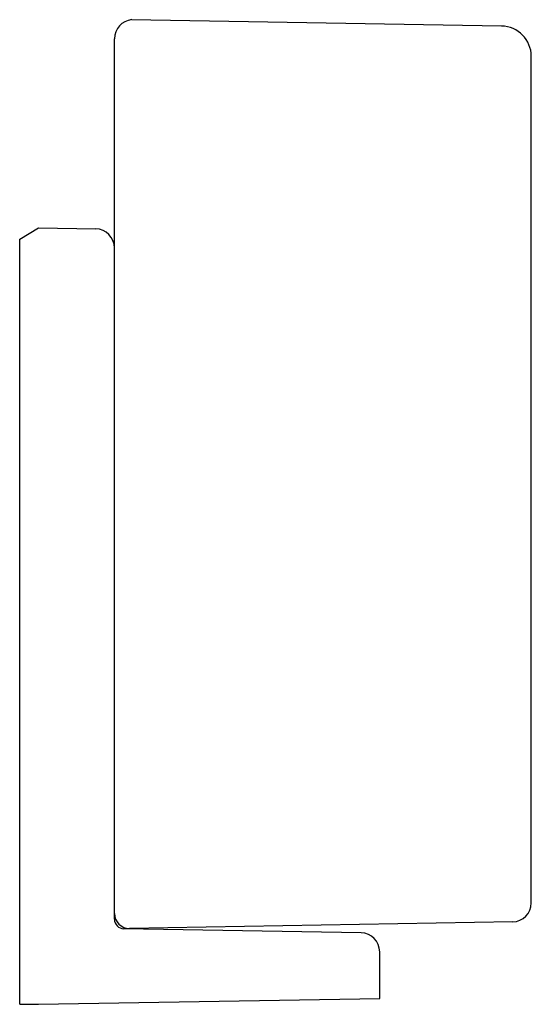
# Model space of a CAD drawing. Units: inches. Extents: x 4389.6 to 4413.6, y 221.6 to 242.7.
# Drawn here: x 4389.6 to 4390.6, y 240.6 to 242.7 of the extents above; entities that cross this region are included whole.
import ezdxf

# ---------------------------------------------------------------- set-up
doc = ezdxf.new("R2010")
doc.units = ezdxf.units.IN
doc.header["$LTSCALE"] = 0.64311
doc.header["$MEASUREMENT"] = 0
doc.layers.get('0').update_dxf_attribs({"color": 255, "linetype": 'CONTINUOUS'})

msp = doc.modelspace()

# ---------------------------------------------------------------- linework, layer by layer
for p, q in [((4390.5663, 242.6729), (4389.7978, 242.6861)), ((4389.762, 240.816), (4389.762, 242.6466)), ((4390.6282, 240.8499), (4390.6282, 242.6099)), ((4389.5652, 242.2296), (4389.6045, 242.2533)), ((4389.6045, 242.2533), (4389.7233, 242.2512)), ((4389.5652, 240.6391), (4389.5652, 242.2296)), ((4390.5895, 240.8105), (4389.7935, 240.7966)), ((4390.2745, 240.7877), (4389.7814, 240.7963)), ((4390.3132, 240.6515), (4390.3132, 240.7483)), ((4389.6045, 240.6391), (4390.3132, 240.6515)), ((4389.5652, 240.6391), (4389.6045, 240.6391))]:
    msp.add_line(p, q)
for centre, radius, start, end in [((4389.8022, 242.6462), 0.0402, 96.2019, 179.4583), ((4390.5652, 242.6099), 0.063, 0, 89.0149), ((4389.7226, 242.2118), 0.0394, 0, 89), ((4390.5888, 240.8499), 0.0394, 271, 360), ((4389.7935, 240.8281), 0.0315, 180.0064, 269.9572), ((4389.7817, 240.816), 0.0197, 180, 269), ((4390.2738, 240.7483), 0.0394, 0, 89)]:
    msp.add_arc(centre, radius, start, end)

doc.saveas('drawing.dxf')
